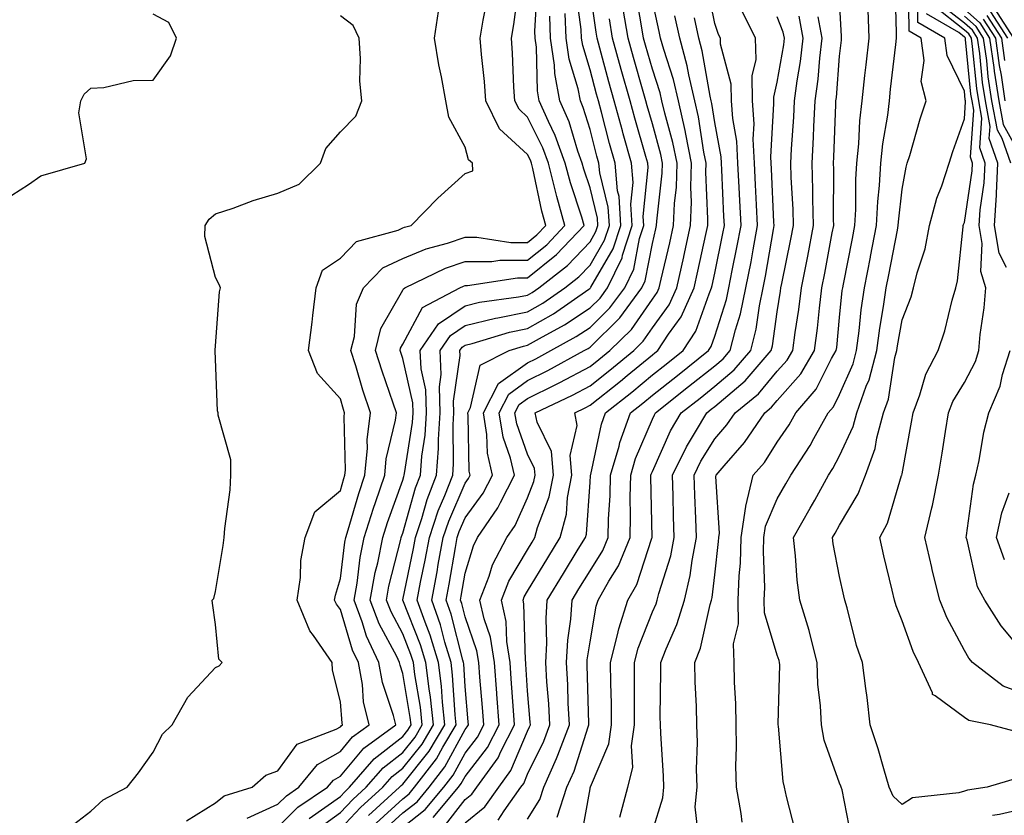
# Model space of a CAD drawing. Units: inches. Extents: x 994883 to 997523, y 7253018 to 7255658.
# Drawn here: x 995217 to 995374, y 7253397 to 7253525 of the extents above; entities that cross this region are included whole.
import ezdxf

# ---------------------------------------------------------------- set-up
doc = ezdxf.new("R2010")
doc.units = ezdxf.units.IN
doc.header["$MEASUREMENT"] = 0
doc.layers.add('Contour_99487253', color=7, linetype='Continuous', true_color=0x9d8b2f)

msp = doc.modelspace()

# ---------------------------------------------------------------- linework, layer by layer
at = {"layer": 'Contour_99487253'}
for points in [[(995258.05, 7253395.52, 3120), (995261.22, 7253398.75, 3120), (995266, 7253401.92, 3120), (995266.92, 7253403.05, 3120), (995268.05, 7253403.69, 3120), (995271.78, 7253408.19, 3120), (995276.92, 7253411.92, 3120), (995276.57, 7253413.4, 3120), (995274.82, 7253418.69, 3120), (995274.23, 7253421.92, 3120), (995272.24, 7253426.11, 3120), (995271.56, 7253428.41, 3120), (995270.25, 7253431.92, 3120), (995270.73, 7253434.6, 3120), (995271.23, 7253438.74, 3120), (995271.87, 7253441.92, 3120), (995273.35, 7253446.62, 3120), (995273.69, 7253447.56, 3120), (995275.17, 7253451.92, 3120), (995275.41, 7253454.56, 3120), (995276.89, 7253460.76, 3120), (995277.02, 7253461.92, 3120), (995276.52, 7253463.45, 3120), (995274.72, 7253468.59, 3120), (995273.67, 7253471.92, 3120), (995274.55, 7253475.42, 3120), (995278.05, 7253481.58, 3120), (995278.17, 7253481.8, 3120), (995278.39, 7253481.92, 3120), (995284.87, 7253485.1, 3120), (995288.05, 7253486.17, 3120), (995292.31, 7253486.18, 3120), (995293.6, 7253486.37, 3120), (995298.05, 7253486.37, 3120), (995301.13, 7253488.84, 3120), (995304.04, 7253491.92, 3120), (995302.71, 7253496.58, 3120), (995302.52, 7253497.45, 3120), (995301.39, 7253501.92, 3120), (995300.5, 7253504.37, 3120), (995298.05, 7253509.31, 3120), (995296.68, 7253510.55, 3120), (995296.02, 7253511.92, 3120), (995295.86, 7253514.11, 3120), (995295.65, 7253519.52, 3120), (995295.47, 7253521.92, 3120), (995295.83, 7253524.14, 3120), (995296.7, 7253530.57, 3120)], [(995263.06, 7253396.91, 3119), (995268.05, 7253400.47, 3119), (995268.75, 7253401.22, 3119), (995269.52, 7253401.92, 3119), (995273.47, 7253406.5, 3119), (995278.05, 7253410.05, 3119), (995278.88, 7253411.09, 3119), (995279.38, 7253411.92, 3119), (995279.24, 7253413.11, 3119), (995278.05, 7253420.17, 3119), (995277.62, 7253421.49, 3119), (995277.54, 7253421.92, 3119), (995277.07, 7253422.9, 3119), (995274.26, 7253428.13, 3119), (995272.84, 7253431.92, 3119), (995273.63, 7253436.34, 3119), (995274.03, 7253437.9, 3119), (995274.84, 7253441.92, 3119), (995275.6, 7253444.37, 3119), (995278.05, 7253451.11, 3119), (995278.23, 7253451.74, 3119), (995278.29, 7253451.92, 3119), (995278.31, 7253452.18, 3119), (995279.59, 7253460.38, 3119), (995279.69, 7253461.92, 3119), (995279.64, 7253463.51, 3119), (995278.05, 7253470.62, 3119), (995277.72, 7253471.59, 3119), (995277.61, 7253471.92, 3119), (995277.7, 7253472.27, 3119), (995278.05, 7253472.9, 3119), (995281.2, 7253478.77, 3119), (995287.19, 7253481.92, 3119), (995287.77, 7253482.2, 3119), (995288.05, 7253482.3, 3119), (995288.43, 7253482.3, 3119), (995296.43, 7253483.54, 3119), (995298.05, 7253483.54, 3119), (995302.7, 7253487.27, 3119), (995307.1, 7253491.92, 3119), (995306.72, 7253493.25, 3119), (995304.9, 7253498.77, 3119), (995304.09, 7253501.92, 3119), (995302.48, 7253506.35, 3119), (995301.39, 7253508.58, 3119), (995299.92, 7253511.92, 3119), (995299.61, 7253513.48, 3119), (995299.46, 7253520.51, 3119), (995299.26, 7253521.92, 3119), (995299.21, 7253523.08, 3119), (995299.65, 7253530.32, 3119)], [(995272.56, 7253397.41, 3116), (995277.54, 7253401.92, 3116), (995277.78, 7253402.19, 3116), (995278.05, 7253402.41, 3116), (995282.28, 7253407.69, 3116), (995284.8, 7253411.92, 3116), (995284.4, 7253415.57, 3116), (995284.24, 7253418.11, 3116), (995283.77, 7253421.92, 3116), (995282.43, 7253426.3, 3116), (995281.61, 7253428.36, 3116), (995280.35, 7253431.92, 3116), (995280.91, 7253434.78, 3116), (995281.64, 7253438.33, 3116), (995282.32, 7253441.92, 3116), (995283.74, 7253446.23, 3116), (995284.81, 7253448.68, 3116), (995286.06, 7253451.92, 3116), (995286.2, 7253453.77, 3116), (995286.1, 7253459.97, 3116), (995286.22, 7253461.92, 3116), (995286.17, 7253463.8, 3116), (995287.25, 7253471.12, 3116), (995287.21, 7253471.92, 3116), (995287.55, 7253472.42, 3116), (995288.05, 7253472.76, 3116), (995289.15, 7253473.02, 3116), (995295.14, 7253474.83, 3116), (995298.05, 7253475.43, 3116), (995302.18, 7253477.79, 3116), (995307.84, 7253481.71, 3116), (995308.05, 7253481.85, 3116), (995308.08, 7253481.89, 3116), (995308.11, 7253481.92, 3116), (995308.17, 7253482.04, 3116), (995311.78, 7253488.19, 3116), (995312.99, 7253491.92, 3116), (995312.7, 7253496.57, 3116), (995312.47, 7253497.5, 3116), (995312.07, 7253501.92, 3116), (995311.19, 7253505.06, 3116), (995309.9, 7253510.07, 3116), (995309.4, 7253511.92, 3116), (995309.1, 7253512.97, 3116), (995308.05, 7253516.88, 3116), (995306.88, 7253520.75, 3116), (995306.71, 7253521.92, 3116), (995306.65, 7253523.32, 3116), (995305.8, 7253529.67, 3116)], [(995298.05, 7253396.82, 3108), (995299.99, 7253399.98, 3108), (995300.63, 7253401.92, 3108), (995302.69, 7253406.56, 3108), (995302.92, 7253407.05, 3108), (995304.74, 7253411.92, 3108), (995304.55, 7253415.42, 3108), (995304.49, 7253418.36, 3108), (995304.28, 7253421.92, 3108), (995304.48, 7253425.49, 3108), (995304.97, 7253428.84, 3108), (995305.17, 7253431.92, 3108), (995306.25, 7253433.72, 3108), (995308.05, 7253436.6, 3108), (995310.1, 7253439.87, 3108), (995310.95, 7253441.92, 3108), (995311.03, 7253444.9, 3108), (995311.28, 7253448.69, 3108), (995311.35, 7253451.92, 3108), (995312.7, 7253456.57, 3108), (995312.83, 7253457.14, 3108), (995314.53, 7253461.92, 3108), (995316.5, 7253463.47, 3108), (995318.05, 7253464.75, 3108), (995322.05, 7253467.92, 3108), (995327.05, 7253471.92, 3108), (995327.44, 7253472.53, 3108), (995328.05, 7253474.22, 3108), (995329.91, 7253480.06, 3108), (995330.3, 7253481.92, 3108), (995330.83, 7253484.7, 3108), (995331.59, 7253488.38, 3108), (995332.25, 7253491.92, 3108), (995332.05, 7253495.92, 3108), (995331.95, 7253498.02, 3108), (995331.76, 7253501.92, 3108), (995331.58, 7253505.45, 3108), (995330.92, 7253509.05, 3108), (995330.73, 7253511.92, 3108), (995330.69, 7253514.56, 3108), (995328.97, 7253521, 3108), (995328.95, 7253521.92, 3108), (995328.65, 7253522.52, 3108), (995328.05, 7253524.31, 3108), (995326.75, 7253530.62, 3108)], [(995340.99, 7253394.86, 3101), (995339.54, 7253400.43, 3101), (995339.22, 7253401.92, 3101), (995338.99, 7253402.86, 3101), (995338.24, 7253411.73, 3101), (995338.2, 7253411.92, 3101), (995338.2, 7253412.07, 3101), (995338.45, 7253421.52, 3101), (995338.44, 7253421.92, 3101), (995338.36, 7253422.23, 3101), (995338.05, 7253423.08, 3101), (995336.02, 7253429.89, 3101), (995335.98, 7253431.92, 3101), (995336.06, 7253433.91, 3101), (995335.84, 7253439.71, 3101), (995335.92, 7253441.92, 3101), (995336.19, 7253443.78, 3101), (995338.05, 7253448.14, 3101), (995339.44, 7253450.53, 3101), (995340.22, 7253451.92, 3101), (995343.31, 7253456.66, 3101), (995343.92, 7253457.79, 3101), (995346.23, 7253461.92, 3101), (995347.07, 7253462.9, 3101), (995348.05, 7253464.84, 3101), (995350.21, 7253469.76, 3101), (995350.77, 7253471.92, 3101), (995351.19, 7253475.06, 3101), (995351.53, 7253478.44, 3101), (995352.02, 7253481.92, 3101), (995352.99, 7253486.86, 3101), (995353.01, 7253486.96, 3101), (995353.97, 7253491.92, 3101), (995354.18, 7253495.79, 3101), (995354.46, 7253498.33, 3101), (995354.67, 7253501.92, 3101), (995354.98, 7253504.99, 3101), (995355.76, 7253509.63, 3101), (995356.02, 7253511.92, 3101), (995356.22, 7253513.75, 3101), (995357.08, 7253520.95, 3101), (995357.19, 7253521.92, 3101), (995357.16, 7253522.81, 3101), (995356.95, 7253530.82, 3101)], [(995349.93, 7253393.8, 3100), (995348.46, 7253401.51, 3100), (995348.28, 7253401.92, 3100), (995348.23, 7253402.1, 3100), (995348.05, 7253402.58, 3100), (995345.6, 7253409.47, 3100), (995345.13, 7253411.92, 3100), (995344.98, 7253414.99, 3100), (995344.58, 7253418.45, 3100), (995344.44, 7253421.92, 3100), (995343.21, 7253426.76, 3100), (995343.16, 7253427.03, 3100), (995341.68, 7253431.92, 3100), (995341.24, 7253435.11, 3100), (995340.99, 7253438.98, 3100), (995340.64, 7253441.92, 3100), (995343.34, 7253446.63, 3100), (995344.07, 7253447.94, 3100), (995346.28, 7253451.92, 3100), (995346.99, 7253452.98, 3100), (995348.05, 7253455.02, 3100), (995350.24, 7253459.73, 3100), (995350.83, 7253461.92, 3100), (995352.31, 7253466.18, 3100), (995352.76, 7253467.21, 3100), (995353.99, 7253471.92, 3100), (995354.47, 7253475.5, 3100), (995355.09, 7253478.96, 3100), (995355.52, 7253481.92, 3100), (995355.93, 7253484.04, 3100), (995357.3, 7253491.17, 3100), (995357.44, 7253491.92, 3100), (995357.47, 7253492.5, 3100), (995358.05, 7253497.73, 3100), (995358.69, 7253501.28, 3100), (995358.9, 7253501.92, 3100), (995359.28, 7253503.15, 3100), (995360.95, 7253509.02, 3100), (995361.91, 7253511.92, 3100), (995361.13, 7253515, 3100), (995361.59, 7253518.38, 3100), (995361.11, 7253521.92, 3100), (995359.17, 7253523.04, 3100), (995359.11, 7253530.86, 3100)], [(995253.09, 7253396.96, 3121), (995258.05, 7253399.22, 3121), (995259.39, 7253400.58, 3121), (995261.4, 7253401.92, 3121), (995264.39, 7253405.58, 3121), (995268.05, 7253407.65, 3121), (995269.98, 7253409.99, 3121), (995272.64, 7253411.92, 3121), (995271.77, 7253415.64, 3121), (995271.57, 7253418.4, 3121), (995270.93, 7253421.92, 3121), (995270, 7253423.87, 3121), (995268.05, 7253430.43, 3121), (995267.4, 7253431.27, 3121), (995267.13, 7253431.92, 3121), (995267.25, 7253432.72, 3121), (995268.05, 7253435.38, 3121), (995268.76, 7253441.21, 3121), (995268.91, 7253441.92, 3121), (995269.31, 7253443.18, 3121), (995270.98, 7253448.99, 3121), (995271.98, 7253451.92, 3121), (995272.39, 7253456.26, 3121), (995272.36, 7253457.61, 3121), (995272.88, 7253461.92, 3121), (995271.67, 7253465.54, 3121), (995270.5, 7253469.47, 3121), (995269.72, 7253471.92, 3121), (995270.3, 7253474.17, 3121), (995270.64, 7253479.33, 3121), (995271.74, 7253481.92, 3121), (995274.85, 7253485.12, 3121), (995278.05, 7253486.63, 3121), (995281.77, 7253488.2, 3121), (995285.23, 7253489.1, 3121), (995288.05, 7253490.05, 3121), (995289.92, 7253490.05, 3121), (995295.34, 7253489.21, 3121), (995298.05, 7253489.21, 3121), (995299.55, 7253490.42, 3121), (995300.98, 7253491.92, 3121), (995300.33, 7253494.2, 3121), (995298.89, 7253501.08, 3121), (995298.67, 7253501.92, 3121), (995298.51, 7253502.38, 3121), (995298.05, 7253503.31, 3121), (995293.53, 7253507.4, 3121), (995291.34, 7253511.92, 3121), (995291.12, 7253514.99, 3121), (995290.65, 7253519.32, 3121), (995290.44, 7253521.92, 3121), (995290.93, 7253524.8, 3121), (995291.6, 7253528.37, 3121)], [(995273.78, 7253396.19, 3115), (995278.05, 7253400.09, 3115), (995279.09, 7253400.88, 3115), (995279.94, 7253401.92, 3115), (995283.47, 7253406.5, 3115), (995284.49, 7253408.36, 3115), (995286.61, 7253411.92, 3115), (995286.43, 7253413.54, 3115), (995286.03, 7253419.9, 3115), (995285.78, 7253421.92, 3115), (995284.78, 7253425.19, 3115), (995284.08, 7253427.95, 3115), (995282.68, 7253431.92, 3115), (995283.54, 7253436.43, 3115), (995283.74, 7253437.61, 3115), (995284.54, 7253441.92, 3115), (995285.41, 7253444.56, 3115), (995288.05, 7253450.64, 3115), (995288.59, 7253451.38, 3115), (995288.87, 7253451.92, 3115), (995288.71, 7253452.58, 3115), (995288.53, 7253461.44, 3115), (995288.45, 7253461.92, 3115), (995288.88, 7253462.75, 3115), (995290.43, 7253469.54, 3115), (995295.1, 7253471.92, 3115), (995297.37, 7253472.6, 3115), (995298.05, 7253472.74, 3115), (995299.97, 7253473.84, 3115), (995303.98, 7253475.99, 3115), (995308.05, 7253478.72, 3115), (995309.67, 7253480.3, 3115), (995310.86, 7253481.92, 3115), (995313.21, 7253486.76, 3115), (995313.28, 7253487.15, 3115), (995314.83, 7253491.92, 3115), (995314.61, 7253495.36, 3115), (995314.96, 7253498.83, 3115), (995314.68, 7253501.92, 3115), (995313.38, 7253506.59, 3115), (995313.24, 7253507.11, 3115), (995311.93, 7253511.92, 3115), (995311.08, 7253514.95, 3115), (995309.62, 7253520.35, 3115), (995309.19, 7253521.92, 3115), (995309.03, 7253522.9, 3115), (995308.05, 7253529.63, 3115)], [(995282.91, 7253397.06, 3112), (995286.96, 7253401.92, 3112), (995287.43, 7253402.54, 3112), (995288.05, 7253403.67, 3112), (995291.65, 7253408.32, 3112), (995293.48, 7253411.92, 3112), (995293.12, 7253416.85, 3112), (995293.11, 7253416.98, 3112), (995292.74, 7253421.92, 3112), (995292.09, 7253425.96, 3112), (995291.07, 7253428.9, 3112), (995290.39, 7253431.92, 3112), (995291.9, 7253435.77, 3112), (995292.42, 7253437.55, 3112), (995294.73, 7253441.92, 3112), (995296.08, 7253443.89, 3112), (995298.05, 7253448.28, 3112), (995299.06, 7253450.91, 3112), (995299.25, 7253451.92, 3112), (995299.15, 7253453.02, 3112), (995298.05, 7253455.27, 3112), (995296.3, 7253460.17, 3112), (995296.02, 7253461.92, 3112), (995296.7, 7253463.27, 3112), (995298.05, 7253464.22, 3112), (995302.59, 7253466.46, 3112), (995303.22, 7253466.75, 3112), (995308.05, 7253469.34, 3112), (995309.49, 7253470.48, 3112), (995311.22, 7253471.92, 3112), (995314.68, 7253475.29, 3112), (995318.05, 7253480.14, 3112), (995318.79, 7253481.18, 3112), (995319.13, 7253481.92, 3112), (995319.45, 7253483.32, 3112), (995320.83, 7253489.14, 3112), (995321.45, 7253491.92, 3112), (995321.59, 7253495.46, 3112), (995321.89, 7253498.08, 3112), (995322.01, 7253501.92, 3112), (995321.35, 7253505.22, 3112), (995320.04, 7253509.93, 3112), (995319.58, 7253511.92, 3112), (995319.29, 7253513.16, 3112), (995318.05, 7253516.99, 3112), (995316.95, 7253520.82, 3112), (995316.64, 7253521.92, 3112), (995316.36, 7253523.61, 3112), (995315.37, 7253529.24, 3112)], [(995376.58, 7253403.39, 3099), (995371.7, 7253401.92, 3099), (995368.53, 7253401.44, 3099), (995368.05, 7253401.3, 3099), (995367.14, 7253401.01, 3099), (995359.72, 7253400.25, 3099), (995358.05, 7253399.19, 3099), (995356.62, 7253400.49, 3099), (995356, 7253401.92, 3099), (995355.11, 7253404.86, 3099), (995354.23, 7253408.1, 3099), (995352.96, 7253411.92, 3099), (995352.45, 7253416.32, 3099), (995352.23, 7253417.74, 3099), (995351.71, 7253421.92, 3099), (995350.76, 7253424.63, 3099), (995349.28, 7253430.69, 3099), (995348.91, 7253431.92, 3099), (995348.75, 7253432.62, 3099), (995348.05, 7253435.7, 3099), (995347.04, 7253440.91, 3099), (995346.92, 7253441.92, 3099), (995347.34, 7253442.63, 3099), (995348.05, 7253443.94, 3099), (995351.02, 7253448.95, 3099), (995352.18, 7253451.92, 3099), (995353.75, 7253456.22, 3099), (995354.02, 7253457.89, 3099), (995355.1, 7253461.92, 3099), (995355.86, 7253464.11, 3099), (995356.91, 7253470.78, 3099), (995357.21, 7253471.92, 3099), (995357.31, 7253472.66, 3099), (995358.05, 7253476.79, 3099), (995359.49, 7253480.48, 3099), (995359.91, 7253481.92, 3099), (995360.5, 7253484.37, 3099), (995361.76, 7253488.21, 3099), (995362.48, 7253491.92, 3099), (995363.65, 7253496.32, 3099), (995364.43, 7253498.3, 3099), (995365.61, 7253501.92, 3099), (995366.18, 7253503.79, 3099), (995368.05, 7253509.04, 3099), (995368.25, 7253511.72, 3099), (995368.21, 7253511.92, 3099), (995368.19, 7253512.06, 3099), (995368.05, 7253513.43, 3099), (995365.28, 7253519.15, 3099), (995364.91, 7253521.92, 3099), (995360.58, 7253524.45, 3099), (995360.53, 7253529.44, 3099)], [(995278.05, 7253395.56, 3113), (995281.63, 7253398.34, 3113), (995284.62, 7253401.92, 3113), (995286.12, 7253403.85, 3113), (995288.05, 7253407.41, 3113), (995290.01, 7253409.96, 3113), (995291.02, 7253411.92, 3113), (995290.81, 7253414.68, 3113), (995290.41, 7253419.56, 3113), (995290.24, 7253421.92, 3113), (995289.93, 7253423.8, 3113), (995288.05, 7253429.22, 3113), (995287.5, 7253431.37, 3113), (995287.31, 7253431.92, 3113), (995287.42, 7253432.55, 3113), (995288.05, 7253436.23, 3113), (995289.36, 7253440.61, 3113), (995290.04, 7253441.92, 3113), (995293.29, 7253446.68, 3113), (995293.69, 7253447.56, 3113), (995295.95, 7253451.92, 3113), (995295.33, 7253454.64, 3113), (995294.12, 7253457.99, 3113), (995293.49, 7253461.92, 3113), (995295.04, 7253464.93, 3113), (995298.05, 7253467.09, 3113), (995301.29, 7253468.68, 3113), (995307.13, 7253471.92, 3113), (995307.73, 7253472.24, 3113), (995308.05, 7253472.46, 3113), (995312.84, 7253477.13, 3113), (995316.36, 7253481.92, 3113), (995316.91, 7253483.06, 3113), (995318.05, 7253489.06, 3113), (995318.6, 7253491.37, 3113), (995318.72, 7253491.92, 3113), (995318.74, 7253492.61, 3113), (995319.64, 7253500.33, 3113), (995319.69, 7253501.92, 3113), (995319.42, 7253503.29, 3113), (995318.05, 7253508.22, 3113), (995317.22, 7253511.09, 3113), (995317, 7253511.92, 3113), (995316.58, 7253513.39, 3113), (995315, 7253518.87, 3113), (995314.15, 7253521.92, 3113), (995313.39, 7253526.58, 3113)], [(995284.52, 7253395.45, 3111), (995288.05, 7253399.94, 3111), (995289.14, 7253400.83, 3111), (995289.92, 7253401.92, 3111), (995293.34, 7253406.63, 3111), (995293.76, 7253407.63, 3111), (995295.94, 7253411.92, 3111), (995295.77, 7253414.2, 3111), (995295.44, 7253419.31, 3111), (995295.25, 7253421.92, 3111), (995294.71, 7253425.26, 3111), (995294.62, 7253428.49, 3111), (995293.86, 7253431.92, 3111), (995295.03, 7253434.94, 3111), (995298.05, 7253439.99, 3111), (995298.78, 7253441.19, 3111), (995299.23, 7253441.92, 3111), (995299.66, 7253443.53, 3111), (995301.53, 7253448.44, 3111), (995302.21, 7253451.92, 3111), (995301.86, 7253455.73, 3111), (995299.57, 7253460.4, 3111), (995299.27, 7253461.92, 3111), (995305.25, 7253464.72, 3111), (995308.05, 7253466.23, 3111), (995311.22, 7253468.75, 3111), (995315.06, 7253471.92, 3111), (995316.58, 7253473.39, 3111), (995318.05, 7253475.52, 3111), (995320.73, 7253479.24, 3111), (995321.94, 7253481.92, 3111), (995323.07, 7253486.9, 3111), (995323.08, 7253486.95, 3111), (995324.18, 7253491.92, 3111), (995324.32, 7253495.65, 3111), (995324.2, 7253498.07, 3111), (995324.33, 7253501.92, 3111), (995323.39, 7253506.58, 3111), (995323.3, 7253507.17, 3111), (995322.22, 7253511.92, 3111), (995321.43, 7253515.3, 3111), (995319.87, 7253520.1, 3111), (995319.37, 7253521.92, 3111), (995319.14, 7253523.01, 3111), (995318.05, 7253527.93, 3111)], [(995325.39, 7253394.58, 3103), (995324.92, 7253398.8, 3103), (995325.2, 7253401.92, 3103), (995325.14, 7253404.83, 3103), (995325.25, 7253409.12, 3103), (995325.19, 7253411.92, 3103), (995325.13, 7253414.84, 3103), (995324.92, 7253418.8, 3103), (995324.86, 7253421.92, 3103), (995325.75, 7253424.22, 3103), (995327.32, 7253431.19, 3103), (995327.54, 7253431.92, 3103), (995327.64, 7253432.33, 3103), (995328.05, 7253435.96, 3103), (995328.66, 7253441.31, 3103), (995328.67, 7253441.92, 3103), (995328.78, 7253442.65, 3103), (995328.23, 7253451.74, 3103), (995328.26, 7253451.92, 3103), (995329.57, 7253453.44, 3103), (995332.82, 7253457.15, 3103), (995336.05, 7253461.92, 3103), (995337.15, 7253462.82, 3103), (995338.05, 7253463.9, 3103), (995341.83, 7253468.14, 3103), (995344.03, 7253471.92, 3103), (995344.5, 7253475.47, 3103), (995344.81, 7253478.68, 3103), (995345.22, 7253481.92, 3103), (995345.69, 7253484.28, 3103), (995346.87, 7253490.74, 3103), (995347.1, 7253491.92, 3103), (995347.07, 7253492.9, 3103), (995347.1, 7253500.97, 3103), (995347.07, 7253501.92, 3103), (995347.12, 7253502.85, 3103), (995347.42, 7253511.3, 3103), (995347.46, 7253511.92, 3103), (995347.53, 7253512.44, 3103), (995348.05, 7253519.05, 3103), (995348.33, 7253521.64, 3103), (995348.36, 7253521.92, 3103), (995348.35, 7253522.22, 3103), (995348.05, 7253528.01, 3103)], [(995378.05, 7253416.71, 3097), (995374.28, 7253418.15, 3097), (995369.32, 7253421.92, 3097), (995368.75, 7253422.62, 3097), (995368.05, 7253423.83, 3097), (995365.24, 7253429.11, 3097), (995364.09, 7253431.92, 3097), (995362.89, 7253436.76, 3097), (995362.82, 7253437.15, 3097), (995361.71, 7253441.92, 3097), (995362.82, 7253446.69, 3097), (995362.92, 7253447.05, 3097), (995363.91, 7253451.92, 3097), (995364.51, 7253455.46, 3097), (995365.03, 7253458.9, 3097), (995365.52, 7253461.92, 3097), (995366.22, 7253463.75, 3097), (995368.05, 7253466.8, 3097), (995369.82, 7253470.15, 3097), (995370.37, 7253471.92, 3097), (995370.59, 7253474.46, 3097), (995371.23, 7253478.74, 3097), (995371.47, 7253481.92, 3097), (995370.68, 7253484.55, 3097), (995370.92, 7253489.05, 3097), (995370.42, 7253491.92, 3097), (995370.58, 7253494.45, 3097), (995371.22, 7253498.75, 3097), (995371.39, 7253501.92, 3097), (995370.52, 7253504.39, 3097), (995370.86, 7253509.11, 3097), (995370.34, 7253511.92, 3097), (995370.03, 7253513.9, 3097), (995369.37, 7253520.6, 3097), (995369.18, 7253521.92, 3097), (995368.74, 7253522.61, 3097), (995368.05, 7253523.23, 3097), (995363.2, 7253527.07, 3097)], [(995374.79, 7253485.18, 3096), (995373.64, 7253487.51, 3096), (995372.88, 7253491.92, 3096), (995373.19, 7253496.78, 3096), (995373.18, 7253497.05, 3096), (995373.43, 7253501.92, 3096), (995372.02, 7253505.89, 3096), (995372.16, 7253507.81, 3096), (995371.41, 7253511.92, 3096), (995370.96, 7253514.83, 3096), (995370.5, 7253519.47, 3096), (995370.15, 7253521.92, 3096), (995369.34, 7253523.21, 3096), (995368.05, 7253524.34, 3096), (995363.81, 7253527.68, 3096)], [(995368.05, 7253526.57, 3094), (995370.52, 7253524.39, 3094), (995372.08, 7253521.92, 3094), (995372.75, 7253517.22, 3094), (995372.81, 7253516.68, 3094), (995373.54, 7253511.92, 3094), (995374.24, 7253508.11, 3094), (995377.23, 7253502.74, 3094)], [(995375.96, 7253521.92, 3090), (995372.89, 7253526.76, 3090)], [(995214.06, 7253495.91, 3124), (995218.05, 7253498.47, 3124), (995220.06, 7253499.91, 3124), (995227.07, 7253501.92, 3124), (995227.35, 7253502.62, 3124), (995226.12, 7253509.99, 3124), (995226.44, 7253511.92, 3124), (995227.01, 7253512.96, 3124), (995228.05, 7253513.95, 3124), (995230.16, 7253514.03, 3124), (995234.83, 7253515.14, 3124), (995238.05, 7253515.21, 3124), (995240.85, 7253519.12, 3124), (995241.77, 7253521.92, 3124), (995240.57, 7253524.44, 3124), (995238.05, 7253525.81, 3124)], [(995224.56, 7253395.41, 3123), (995228.05, 7253398.11, 3123), (995230.05, 7253399.92, 3123), (995233.88, 7253401.92, 3123), (995235.72, 7253404.25, 3123), (995238.05, 7253407.56, 3123), (995239.52, 7253410.45, 3123), (995241.08, 7253411.92, 3123), (995243.62, 7253416.35, 3123), (995248.05, 7253421.12, 3123), (995248.61, 7253421.36, 3123), (995249.13, 7253421.92, 3123), (995248.56, 7253422.43, 3123), (995248.05, 7253428, 3123), (995247.53, 7253431.4, 3123), (995247.48, 7253431.92, 3123), (995247.78, 7253432.19, 3123), (995248.05, 7253433.29, 3123), (995249.29, 7253440.68, 3123), (995249.45, 7253441.92, 3123), (995249.52, 7253443.39, 3123), (995250.4, 7253449.57, 3123), (995250.51, 7253451.92, 3123), (995250.51, 7253454.38, 3123), (995248.44, 7253461.53, 3123), (995248.44, 7253461.92, 3123), (995248.37, 7253462.24, 3123), (995248.05, 7253470.49, 3123), (995247.98, 7253471.85, 3123), (995247.99, 7253471.92, 3123), (995248, 7253471.97, 3123), (995248.05, 7253472.67, 3123), (995248.69, 7253481.28, 3123), (995248.85, 7253481.92, 3123), (995248.63, 7253482.5, 3123), (995248.05, 7253483.61, 3123), (995246.32, 7253490.19, 3123), (995246.37, 7253491.92, 3123), (995247.03, 7253492.94, 3123), (995248.05, 7253493.78, 3123), (995250.85, 7253494.72, 3123), (995254.05, 7253495.92, 3123), (995258.05, 7253497.13, 3123), (995261.43, 7253498.54, 3123), (995264.85, 7253501.92, 3123), (995265.7, 7253504.27, 3123), (995268.05, 7253506.94, 3123), (995270.51, 7253509.46, 3123), (995271.48, 7253511.92, 3123), (995271.17, 7253515.05, 3123), (995271.29, 7253518.68, 3123), (995271.04, 7253521.92, 3123), (995270.09, 7253523.96, 3123), (995268.05, 7253525.52, 3123)], [(995243.4, 7253396.57, 3122), (995248.05, 7253399.45, 3122), (995249.43, 7253400.54, 3122), (995253.91, 7253401.92, 3122), (995256.08, 7253403.89, 3122), (995258.05, 7253404.55, 3122), (995261.14, 7253408.83, 3122), (995267.36, 7253411.23, 3122), (995268.05, 7253411.62, 3122), (995268.19, 7253411.78, 3122), (995268.37, 7253411.92, 3122), (995268.31, 7253412.18, 3122), (995268.05, 7253415.62, 3122), (995266.81, 7253420.68, 3122), (995266.73, 7253421.92, 3122), (995263.73, 7253426.24, 3122), (995263.14, 7253427.01, 3122), (995261.12, 7253431.92, 3122), (995261.64, 7253435.51, 3122), (995261.73, 7253438.24, 3122), (995262.43, 7253441.92, 3122), (995263.93, 7253446.04, 3122), (995268.05, 7253449.46, 3122), (995268.6, 7253451.37, 3122), (995268.78, 7253451.92, 3122), (995268.86, 7253452.73, 3122), (995268.67, 7253461.3, 3122), (995268.73, 7253461.92, 3122), (995268.57, 7253462.44, 3122), (995268.05, 7253464.16, 3122), (995264.36, 7253468.23, 3122), (995262.95, 7253471.92, 3122), (995263.51, 7253476.46, 3122), (995263.64, 7253477.51, 3122), (995264.16, 7253481.92, 3122), (995265.2, 7253484.77, 3122), (995268.05, 7253486.68, 3122), (995270.61, 7253489.36, 3122), (995277.31, 7253491.18, 3122), (995278.05, 7253491.53, 3122), (995278.32, 7253491.65, 3122), (995279.4, 7253491.92, 3122), (995283.64, 7253496.33, 3122), (995288.05, 7253500.26, 3122), (995289.3, 7253500.67, 3122), (995289.22, 7253501.92, 3122), (995288.59, 7253502.46, 3122), (995288.05, 7253504.48, 3122), (995285.41, 7253509.28, 3122), (995284.93, 7253511.92, 3122), (995284.24, 7253515.73, 3122), (995283.81, 7253517.68, 3122), (995283.11, 7253521.92, 3122), (995283.76, 7253526.21, 3122)], [(995264.58, 7253395.39, 3118), (995268.05, 7253397.87, 3118), (995270.02, 7253399.95, 3118), (995272.2, 7253401.92, 3118), (995274.91, 7253405.06, 3118), (995278.05, 7253407.51, 3118), (995280.01, 7253409.96, 3118), (995281.18, 7253411.92, 3118), (995280.87, 7253414.74, 3118), (995279.98, 7253419.99, 3118), (995279.75, 7253421.92, 3118), (995279.35, 7253423.22, 3118), (995278.05, 7253426.49, 3118), (995276.16, 7253430.03, 3118), (995275.44, 7253431.92, 3118), (995275.83, 7253434.14, 3118), (995277.73, 7253441.6, 3118), (995277.8, 7253441.92, 3118), (995277.85, 7253442.12, 3118), (995278.05, 7253442.64, 3118), (995280.09, 7253449.88, 3118), (995280.88, 7253451.92, 3118), (995281.12, 7253454.99, 3118), (995281.63, 7253458.34, 3118), (995281.87, 7253461.92, 3118), (995281.75, 7253465.62, 3118), (995281, 7253468.97, 3118), (995280.86, 7253471.92, 3118), (995283.78, 7253476.19, 3118), (995288.05, 7253479.07, 3118), (995290.34, 7253479.63, 3118), (995296.61, 7253480.48, 3118), (995298.05, 7253480.78, 3118), (995298.78, 7253481.19, 3118), (995299.83, 7253481.92, 3118), (995304.46, 7253485.51, 3118), (995308.05, 7253489.33, 3118), (995309.01, 7253490.96, 3118), (995309.32, 7253491.92, 3118), (995309.24, 7253493.11, 3118), (995308.05, 7253497.95, 3118), (995307.06, 7253500.93, 3118), (995306.81, 7253501.92, 3118), (995306.11, 7253503.86, 3118), (995304.69, 7253508.56, 3118), (995303.21, 7253511.92, 3118), (995302.39, 7253516.26, 3118), (995302.36, 7253517.61, 3118), (995301.74, 7253521.92, 3118), (995301.59, 7253525.46, 3118)], [(995268.05, 7253395.26, 3117), (995271.29, 7253398.68, 3117), (995274.87, 7253401.92, 3117), (995276.34, 7253403.63, 3117), (995278.05, 7253404.96, 3117), (995281.15, 7253408.82, 3117), (995282.99, 7253411.92, 3117), (995282.5, 7253416.37, 3117), (995282.28, 7253417.69, 3117), (995281.76, 7253421.92, 3117), (995280.89, 7253424.76, 3117), (995278.05, 7253431.91, 3117), (995278.04, 7253431.93, 3117), (995278.05, 7253431.95, 3117), (995279.77, 7253440.2, 3117), (995280.09, 7253441.92, 3117), (995281.11, 7253444.98, 3117), (995281.96, 7253448.01, 3117), (995283.47, 7253451.92, 3117), (995283.79, 7253456.18, 3117), (995283.77, 7253457.64, 3117), (995284.05, 7253461.92, 3117), (995283.91, 7253466.06, 3117), (995284.21, 7253468.08, 3117), (995284.04, 7253471.92, 3117), (995285.67, 7253474.3, 3117), (995288.05, 7253475.91, 3117), (995292.89, 7253477.08, 3117), (995293.26, 7253477.13, 3117), (995298.05, 7253478.1, 3117), (995300.48, 7253479.49, 3117), (995303.99, 7253481.92, 3117), (995306.27, 7253483.7, 3117), (995308.05, 7253485.58, 3117), (995310.39, 7253489.58, 3117), (995311.16, 7253491.92, 3117), (995310.97, 7253494.84, 3117), (995309.6, 7253500.37, 3117), (995309.47, 7253501.92, 3117), (995309.16, 7253503.03, 3117), (995308.05, 7253507.29, 3117), (995306.98, 7253510.85, 3117), (995306.51, 7253511.92, 3117), (995306.15, 7253513.82, 3117), (995304.7, 7253518.57, 3117), (995304.22, 7253521.92, 3117), (995304.07, 7253525.9, 3117)], [(995274.96, 7253395.01, 3114), (995278.05, 7253397.83, 3114), (995280.36, 7253399.61, 3114), (995282.28, 7253401.92, 3114), (995284.79, 7253405.18, 3114), (995288.05, 7253411.16, 3114), (995288.38, 7253411.59, 3114), (995288.56, 7253411.92, 3114), (995288.52, 7253412.39, 3114), (995288.05, 7253418.07, 3114), (995287.82, 7253421.69, 3114), (995287.8, 7253421.92, 3114), (995287.68, 7253422.29, 3114), (995285.78, 7253429.65, 3114), (995284.99, 7253431.92, 3114), (995285.48, 7253434.49, 3114), (995286.48, 7253440.35, 3114), (995286.77, 7253441.92, 3114), (995287.09, 7253442.88, 3114), (995288.05, 7253445.1, 3114), (995290.92, 7253449.05, 3114), (995292.41, 7253451.92, 3114), (995291.6, 7253455.47, 3114), (995291.54, 7253458.43, 3114), (995290.97, 7253461.92, 3114), (995293.37, 7253466.6, 3114), (995298.05, 7253469.94, 3114), (995299.38, 7253470.59, 3114), (995301.76, 7253471.92, 3114), (995305.85, 7253474.12, 3114), (995308.05, 7253475.59, 3114), (995311.25, 7253478.72, 3114), (995313.61, 7253481.92, 3114), (995315.06, 7253484.91, 3114), (995316, 7253489.87, 3114), (995316.66, 7253491.92, 3114), (995316.58, 7253493.39, 3114), (995317.36, 7253501.23, 3114), (995317.3, 7253501.92, 3114), (995317.01, 7253502.96, 3114), (995315.23, 7253509.1, 3114), (995314.46, 7253511.92, 3114), (995313.06, 7253516.91, 3114), (995313.05, 7253516.92, 3114), (995311.67, 7253521.92, 3114), (995311.17, 7253525.04, 3114)], [(995288.05, 7253396.21, 3110), (995291.2, 7253398.77, 3110), (995293.45, 7253401.92, 3110), (995295.38, 7253404.59, 3110), (995298.05, 7253410.94, 3110), (995298.37, 7253411.6, 3110), (995298.49, 7253411.92, 3110), (995298.47, 7253412.34, 3110), (995298.05, 7253417.35, 3110), (995297.78, 7253421.65, 3110), (995297.75, 7253421.92, 3110), (995297.7, 7253422.27, 3110), (995297.45, 7253431.32, 3110), (995297.32, 7253431.92, 3110), (995297.52, 7253432.45, 3110), (995298.05, 7253433.33, 3110), (995301.28, 7253438.69, 3110), (995303.28, 7253441.92, 3110), (995304.28, 7253445.69, 3110), (995304.47, 7253448.34, 3110), (995305.16, 7253451.92, 3110), (995304.87, 7253455.1, 3110), (995306.01, 7253459.88, 3110), (995305.61, 7253461.92, 3110), (995307.27, 7253462.7, 3110), (995308.05, 7253463.12, 3110), (995312.96, 7253467.01, 3110), (995314.03, 7253467.9, 3110), (995318.05, 7253471.21, 3110), (995318.44, 7253471.53, 3110), (995318.94, 7253471.92, 3110), (995320.63, 7253474.5, 3110), (995322.65, 7253477.32, 3110), (995324.74, 7253481.92, 3110), (995325.35, 7253484.62, 3110), (995326.59, 7253490.46, 3110), (995326.91, 7253491.92, 3110), (995326.95, 7253493.02, 3110), (995326.6, 7253500.47, 3110), (995326.64, 7253501.92, 3110), (995326.29, 7253503.68, 3110), (995325.45, 7253509.32, 3110), (995324.86, 7253511.92, 3110), (995323.88, 7253516.09, 3110), (995323.63, 7253517.5, 3110), (995322.42, 7253521.92, 3110), (995321.66, 7253525.53, 3110)], [(995293.34, 7253396.63, 3109), (995294.29, 7253398.16, 3109), (995296.97, 7253401.92, 3109), (995297.42, 7253402.55, 3109), (995298.05, 7253404.04, 3109), (995300.65, 7253409.32, 3109), (995301.61, 7253411.92, 3109), (995301.44, 7253415.31, 3109), (995301.15, 7253418.82, 3109), (995300.97, 7253421.92, 3109), (995301.14, 7253425.01, 3109), (995301, 7253428.97, 3109), (995301.19, 7253431.92, 3109), (995303.78, 7253436.19, 3109), (995306.17, 7253440.05, 3109), (995307.33, 7253441.92, 3109), (995307.48, 7253442.49, 3109), (995308.05, 7253450.78, 3109), (995308.12, 7253451.85, 3109), (995308.13, 7253451.92, 3109), (995308.16, 7253452.03, 3109), (995309.87, 7253460.1, 3109), (995310.52, 7253461.92, 3109), (995314.73, 7253465.24, 3109), (995318.05, 7253467.98, 3109), (995320.25, 7253469.72, 3109), (995323, 7253471.92, 3109), (995324.99, 7253474.98, 3109), (995327.12, 7253480.99, 3109), (995327.54, 7253481.92, 3109), (995327.64, 7253482.33, 3109), (995328.05, 7253484.3, 3109), (995329.35, 7253490.62, 3109), (995329.59, 7253491.92, 3109), (995329.52, 7253493.39, 3109), (995329.15, 7253500.82, 3109), (995329.1, 7253501.92, 3109), (995329.05, 7253502.92, 3109), (995328.05, 7253508.45, 3109), (995327.6, 7253511.47, 3109), (995327.49, 7253511.92, 3109), (995327.33, 7253512.64, 3109), (995326.03, 7253519.9, 3109), (995325.48, 7253521.92, 3109), (995324.79, 7253525.18, 3109)], [(995302.81, 7253397.16, 3107), (995304.36, 7253401.92, 3107), (995305.49, 7253404.48, 3107), (995307.76, 7253411.63, 3107), (995307.86, 7253411.92, 3107), (995307.85, 7253412.12, 3107), (995307.62, 7253421.49, 3107), (995307.6, 7253421.92, 3107), (995307.62, 7253422.35, 3107), (995308.05, 7253425.23, 3107), (995309.05, 7253430.92, 3107), (995309.37, 7253431.92, 3107), (995311.05, 7253434.92, 3107), (995312.59, 7253437.38, 3107), (995314.48, 7253441.92, 3107), (995314.56, 7253445.41, 3107), (995314.51, 7253448.38, 3107), (995314.58, 7253451.92, 3107), (995315.36, 7253454.61, 3107), (995318.05, 7253460.88, 3107), (995318.37, 7253461.6, 3107), (995318.56, 7253461.92, 3107), (995323.86, 7253466.11, 3107), (995328.05, 7253469.46, 3107), (995329.39, 7253470.58, 3107), (995330.53, 7253471.92, 3107), (995331.36, 7253475.23, 3107), (995332.18, 7253477.79, 3107), (995333.04, 7253481.92, 3107), (995333.85, 7253486.12, 3107), (995334.18, 7253488.05, 3107), (995334.9, 7253491.92, 3107), (995334.74, 7253495.23, 3107), (995334.59, 7253498.46, 3107), (995334.43, 7253501.92, 3107), (995334.22, 7253505.75, 3107), (995334.37, 7253508.24, 3107), (995334.11, 7253511.92, 3107), (995334.06, 7253515.91, 3107), (995334.66, 7253518.53, 3107), (995334.57, 7253521.92, 3107), (995332.41, 7253526.28, 3107)], [(995306.56, 7253393.41, 3106), (995308.05, 7253401.67, 3106), (995308.1, 7253401.87, 3106), (995308.11, 7253401.92, 3106), (995308.13, 7253402, 3106), (995311.06, 7253408.91, 3106), (995311.51, 7253411.92, 3106), (995311.48, 7253415.35, 3106), (995311.38, 7253418.59, 3106), (995311.35, 7253421.92, 3106), (995312.48, 7253426.35, 3106), (995312.66, 7253427.31, 3106), (995314.13, 7253431.92, 3106), (995315.54, 7253434.43, 3106), (995317.97, 7253441.84, 3106), (995318.01, 7253441.92, 3106), (995318.01, 7253441.96, 3106), (995317.81, 7253451.68, 3106), (995317.82, 7253451.92, 3106), (995317.86, 7253452.11, 3106), (995318.05, 7253452.53, 3106), (995320.96, 7253459.01, 3106), (995322.67, 7253461.92, 3106), (995325.68, 7253464.29, 3106), (995328.05, 7253466.19, 3106), (995331.16, 7253468.81, 3106), (995333.82, 7253471.92, 3106), (995334.67, 7253475.3, 3106), (995335.19, 7253479.06, 3106), (995335.79, 7253481.92, 3106), (995336.16, 7253483.81, 3106), (995337.43, 7253491.3, 3106), (995337.55, 7253491.92, 3106), (995337.53, 7253492.44, 3106), (995337.13, 7253501, 3106), (995337.09, 7253501.92, 3106), (995337.03, 7253502.94, 3106), (995337.53, 7253511.4, 3106), (995337.49, 7253511.92, 3106), (995337.49, 7253512.48, 3106), (995338.05, 7253514.91, 3106), (995339.09, 7253520.88, 3106), (995339.21, 7253521.92, 3106), (995339.03, 7253522.9, 3106), (995338.05, 7253525.38, 3106)], [(995312.84, 7253397.13, 3105), (995314.11, 7253401.92, 3105), (995314.89, 7253405.08, 3105), (995314.69, 7253408.56, 3105), (995315.19, 7253411.92, 3105), (995315.16, 7253414.81, 3105), (995315.2, 7253419.07, 3105), (995315.17, 7253421.92, 3105), (995315.76, 7253424.21, 3105), (995318.05, 7253430.01, 3105), (995318.65, 7253431.32, 3105), (995318.83, 7253431.92, 3105), (995319.08, 7253432.95, 3105), (995320.99, 7253438.98, 3105), (995321.56, 7253441.92, 3105), (995321.44, 7253445.31, 3105), (995321.37, 7253448.6, 3105), (995321.26, 7253451.92, 3105), (995323.5, 7253456.47, 3105), (995324.98, 7253458.85, 3105), (995326.78, 7253461.92, 3105), (995327.49, 7253462.48, 3105), (995328.05, 7253462.93, 3105), (995332.93, 7253467.04, 3105), (995337.1, 7253471.92, 3105), (995337.3, 7253472.67, 3105), (995338.05, 7253478.1, 3105), (995338.57, 7253481.4, 3105), (995338.64, 7253481.92, 3105), (995338.78, 7253482.65, 3105), (995340.24, 7253489.73, 3105), (995340.67, 7253491.92, 3105), (995340.6, 7253494.47, 3105), (995340.31, 7253499.66, 3105), (995340.24, 7253501.92, 3105), (995340.35, 7253504.22, 3105), (995340.7, 7253509.27, 3105), (995340.82, 7253511.92, 3105), (995341.25, 7253515.12, 3105), (995341.78, 7253518.19, 3105), (995342.23, 7253521.92, 3105), (995341.58, 7253525.45, 3105)], [(995318.05, 7253394.89, 3104), (995319.74, 7253400.23, 3104), (995319.89, 7253401.92, 3104), (995319.85, 7253403.72, 3104), (995319.38, 7253410.59, 3104), (995319.35, 7253411.92, 3104), (995319.32, 7253413.19, 3104), (995319.42, 7253420.55, 3104), (995319.39, 7253421.92, 3104), (995320.23, 7253424.1, 3104), (995321.99, 7253427.98, 3104), (995323.19, 7253431.92, 3104), (995324.12, 7253435.85, 3104), (995324.4, 7253438.27, 3104), (995325.11, 7253441.92, 3104), (995325, 7253444.97, 3104), (995324.83, 7253448.7, 3104), (995324.72, 7253451.92, 3104), (995325.82, 7253454.15, 3104), (995328.05, 7253457.74, 3104), (995329.99, 7253459.98, 3104), (995331.32, 7253461.92, 3104), (995335.03, 7253464.94, 3104), (995338.05, 7253468.59, 3104), (995339.62, 7253470.35, 3104), (995340.53, 7253471.92, 3104), (995340.91, 7253474.78, 3104), (995341.5, 7253478.47, 3104), (995341.93, 7253481.92, 3104), (995342.88, 7253486.75, 3104), (995342.94, 7253487.03, 3104), (995343.88, 7253491.92, 3104), (995343.77, 7253496.2, 3104), (995343.77, 7253497.64, 3104), (995343.66, 7253501.92, 3104), (995343.87, 7253506.1, 3104), (995343.94, 7253507.81, 3104), (995344.14, 7253511.92, 3104), (995344.6, 7253515.37, 3104), (995344.87, 7253518.74, 3104), (995345.25, 7253521.92, 3104), (995344.61, 7253525.36, 3104)], [(995332.45, 7253396.32, 3102), (995332.27, 7253397.7, 3102), (995331.52, 7253401.92, 3102), (995331.44, 7253405.31, 3102), (995331.55, 7253408.42, 3102), (995331.48, 7253411.92, 3102), (995331.42, 7253415.29, 3102), (995331.19, 7253418.78, 3102), (995331.14, 7253421.92, 3102), (995331.03, 7253424.9, 3102), (995331.84, 7253428.13, 3102), (995331.77, 7253431.92, 3102), (995331.93, 7253435.8, 3102), (995332.15, 7253437.82, 3102), (995332.3, 7253441.92, 3102), (995333.03, 7253446.9, 3102), (995333.02, 7253446.95, 3102), (995334.22, 7253451.92, 3102), (995335.99, 7253453.98, 3102), (995338.05, 7253457.19, 3102), (995339.96, 7253460.01, 3102), (995341.04, 7253461.92, 3102), (995344.29, 7253465.68, 3102), (995346.77, 7253470.64, 3102), (995347.51, 7253471.92, 3102), (995347.58, 7253472.39, 3102), (995348.05, 7253477.17, 3102), (995348.47, 7253481.5, 3102), (995348.54, 7253481.92, 3102), (995348.66, 7253482.53, 3102), (995350.1, 7253489.87, 3102), (995350.5, 7253491.92, 3102), (995350.64, 7253494.51, 3102), (995350.66, 7253499.31, 3102), (995350.81, 7253501.92, 3102), (995351.12, 7253504.99, 3102), (995351.28, 7253508.69, 3102), (995351.64, 7253511.92, 3102), (995352.1, 7253515.97, 3102), (995352.29, 7253517.68, 3102), (995352.78, 7253521.92, 3102), (995352.6, 7253526.47, 3102)], [(995376.82, 7253410.69, 3098), (995372.23, 7253411.92, 3098), (995368.77, 7253412.64, 3098), (995368.05, 7253413.13, 3098), (995363.38, 7253416.59, 3098), (995362.94, 7253416.81, 3098), (995362.91, 7253417.06, 3098), (995360.7, 7253421.92, 3098), (995359.83, 7253423.7, 3098), (995358.05, 7253428.6, 3098), (995357.1, 7253430.97, 3098), (995356.82, 7253431.92, 3098), (995356.45, 7253433.52, 3098), (995355.16, 7253439.03, 3098), (995354.49, 7253441.92, 3098), (995355.72, 7253444.25, 3098), (995357.98, 7253451.85, 3098), (995358.01, 7253451.92, 3098), (995358.02, 7253451.95, 3098), (995358.05, 7253452.15, 3098), (995359.57, 7253460.4, 3098), (995359.82, 7253461.92, 3098), (995360.91, 7253464.78, 3098), (995361.85, 7253468.12, 3098), (995363.84, 7253471.92, 3098), (995364.91, 7253475.06, 3098), (995366.08, 7253479.95, 3098), (995366.65, 7253481.92, 3098), (995366.93, 7253483.04, 3098), (995367.83, 7253491.7, 3098), (995367.86, 7253491.92, 3098), (995367.9, 7253492.07, 3098), (995368.05, 7253492.42, 3098), (995369.28, 7253500.69, 3098), (995369.35, 7253501.92, 3098), (995369.01, 7253502.88, 3098), (995369.55, 7253510.42, 3098), (995369.27, 7253511.92, 3098), (995369.1, 7253512.97, 3098), (995368.25, 7253521.72, 3098), (995368.22, 7253521.92, 3098), (995368.16, 7253522.03, 3098), (995368.05, 7253522.12, 3098), (995367.13, 7253522.84, 3098), (995361.98, 7253525.85, 3098)], [(995375.47, 7253501.92, 3095), (995374.08, 7253505.89, 3095), (995373.34, 7253507.21, 3095), (995372.47, 7253511.92, 3095), (995371.88, 7253515.75, 3095), (995371.62, 7253518.35, 3095), (995371.12, 7253521.92, 3095), (995369.93, 7253523.8, 3095), (995368.05, 7253525.46, 3095)], [(995374.6, 7253511.92, 3093), (995373.98, 7253515.99, 3093), (995373.67, 7253517.55, 3093), (995373.06, 7253521.92, 3093), (995371.12, 7253524.99, 3093)], [(995374.51, 7253518.38, 3092), (995374.03, 7253521.92, 3092), (995371.71, 7253525.58, 3092)], [(995374.99, 7253521.92, 3091), (995372.3, 7253526.17, 3091)], [(995378.05, 7253422.89, 3096), (995373.92, 7253427.79, 3096), (995371.33, 7253431.92, 3096), (995370.17, 7253434.04, 3096), (995368.47, 7253441.5, 3096), (995368.32, 7253441.92, 3096), (995368.4, 7253442.27, 3096), (995369.48, 7253450.49, 3096), (995369.89, 7253451.92, 3096), (995370.39, 7253454.26, 3096), (995371.17, 7253458.8, 3096), (995371.94, 7253461.92, 3096), (995373.79, 7253466.18, 3096), (995374.17, 7253468.04, 3096), (995375.39, 7253471.92, 3096)], [(995374.47, 7253438.34, 3095), (995373.18, 7253441.92, 3095), (995374.07, 7253445.9, 3095), (995375.23, 7253449.1, 3095)], [(995378.05, 7253398.57, 3100), (995373.69, 7253397.56, 3100), (995372.57, 7253397.4, 3100)]]:
    msp.add_polyline3d(points, dxfattribs=at)

doc.saveas('drawing.dxf')
